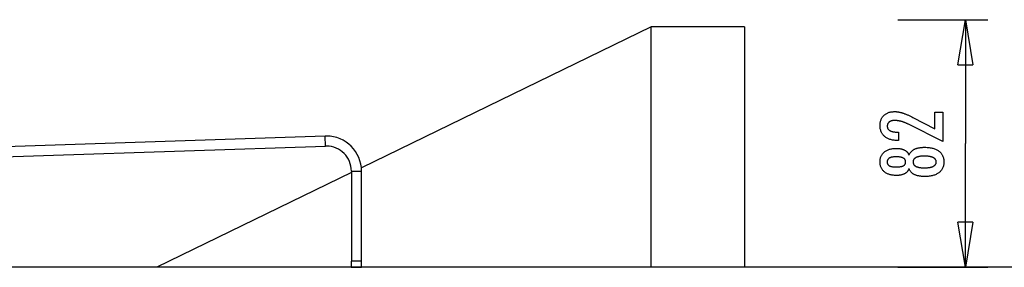
# Model space of a CAD drawing. Extents: x -142 to 142, y -11 to 11.
# Drawn here: x 74 to 107, y -11 to -3 of the extents above; entities that cross this region are included whole.
import ezdxf

# ---------------------------------------------------------------- set-up
doc = ezdxf.new("R2010")
doc.units = 0
doc.layers.get('0').update_dxf_attribs({"linetype": 'CONTINUOUS'})

msp = doc.modelspace()

# ---------------------------------------------------------------- linework, layer by layer
at = {"color": 0}
for points in [[(103.6333, -3.0402), (106.6333, -3.0402)], [(105.6334, -4.5401), (105.8833, -3.0402)], [(105.8833, -3.0402), (105.8833, -7.1602)], [(105.8833, -3.0402), (106.1334, -4.5401)], [(105.8833, -3.0402), (105.8833, -4.5401)], [(95.4154, -3.28), (85.7638, -7.9685)], [(95.4154, -11.28), (95.4154, -3.28)], [(98.5212, -3.28), (95.4154, -3.28)], [(98.5212, -3.28), (98.5212, -11.28)], [(105.6334, -4.5401), (106.1334, -4.5401)], [(105.1329, -7.0896), (103.9908, -6.5218), (103.9908, -6.5218), (103.974, -6.5136), (103.9575, -6.5057), (103.9412, -6.4981), (103.9251, -6.491), (103.9091, -6.4839), (103.8935, -6.4772), (103.8779, -6.4708), (103.8627, -6.4647), (103.8474, -6.4586), (103.8325, -6.453), (103.8177, -6.4477), (103.8031, -6.4427), (103.7886, -6.4378), (103.7745, -6.4334), (103.7604, -6.4292), (103.7467, -6.4254), (103.7467, -6.4254), (103.7329, -6.4216), (103.7191, -6.4182), (103.7053, -6.415), (103.6918, -6.4121), (103.6781, -6.4093), (103.6646, -6.4068), (103.6511, -6.4046), (103.6376, -6.4027), (103.6241, -6.4008), (103.6106, -6.3993), (103.5971, -6.398), (103.5837, -6.3971), (103.5702, -6.3962), (103.557, -6.3957), (103.5436, -6.3953), (103.5304, -6.3953), (103.5304, -6.3953), (103.5155, -6.3954), (103.5011, -6.396), (103.4871, -6.3969), (103.4738, -6.3983), (103.4607, -6.3999), (103.4481, -6.402), (103.4359, -6.4045), (103.4244, -6.4075), (103.413, -6.4106), (103.4022, -6.4143), (103.3918, -6.4183), (103.3819, -6.4228), (103.3723, -6.4274), (103.3632, -6.4327), (103.3545, -6.4382), (103.3464, -6.4442), (103.3464, -6.4442), (103.3385, -6.4503), (103.3313, -6.4569), (103.3244, -6.4637), (103.3183, -6.471), (103.3124, -6.4785), (103.3072, -6.4865), (103.3024, -6.4947), (103.2983, -6.5034), (103.2944, -6.5122), (103.2913, -6.5214), (103.2885, -6.5309), (103.2864, -6.5409), (103.2846, -6.551), (103.2834, -6.5617), (103.2826, -6.5726), (103.2825, -6.5839), (103.2825, -6.5839), (103.2828, -6.5957), (103.2837, -6.6072), (103.2853, -6.6183), (103.2877, -6.6292), (103.2907, -6.6396), (103.2944, -6.6497), (103.2988, -6.6595), (103.3039, -6.669), (103.3095, -6.6779), (103.3158, -6.6866), (103.3228, -6.6949), (103.3306, -6.703), (103.3389, -6.7106), (103.3479, -6.7179), (103.3576, -6.7249), (103.3681, -6.7316), (103.3681, -6.7316), (103.3789, -6.7376), (103.3906, -6.7434), (103.4026, -6.7487), (103.4155, -6.7537), (103.4288, -6.7582), (103.4429, -6.7624), (103.4576, -6.7662), (103.4729, -6.7696), (103.4888, -6.7725), (103.5053, -6.7751), (103.5224, -6.7772), (103.5401, -6.7791), (103.5584, -6.7805), (103.5775, -6.7815), (103.597, -6.7821), (103.6174, -6.7824), (103.6545, -6.7824), (103.6545, -7.0581), (103.6089, -7.0581), (103.6089, -7.0581), (103.576, -7.0575), (103.5441, -7.056), (103.513, -7.0533), (103.483, -7.0497), (103.4537, -7.0449), (103.4254, -7.0392), (103.398, -7.0325), (103.3717, -7.0248), (103.346, -7.0158), (103.3213, -7.0059), (103.2975, -6.995), (103.2747, -6.9831), (103.2526, -6.9701), (103.2315, -6.9561), (103.2113, -6.941), (103.1922, -6.9249), (103.1922, -6.9249), (103.1737, -6.9078), (103.1566, -6.8901), (103.1407, -6.8715), (103.126, -6.8523), (103.1122, -6.832), (103.0999, -6.8112), (103.0887, -6.7894), (103.0788, -6.7671), (103.0698, -6.7437), (103.0622, -6.7197), (103.0556, -6.6948), (103.0505, -6.6693), (103.0463, -6.6428), (103.0434, -6.6157), (103.0416, -6.5876), (103.0412, -6.559), (103.0412, -6.559), (103.0416, -6.5328), (103.0431, -6.5073), (103.0456, -6.4825), (103.0493, -6.4585), (103.0538, -6.435), (103.0595, -6.4123), (103.0662, -6.3903), (103.074, -6.369), (103.0825, -6.3483), (103.0923, -6.3283), (103.1031, -6.309), (103.1151, -6.2904), (103.1278, -6.2724), (103.1418, -6.2553), (103.1568, -6.2388), (103.1729, -6.2232), (103.1729, -6.2232), (103.1896, -6.208), (103.2071, -6.194), (103.2253, -6.1808), (103.2443, -6.1687), (103.264, -6.1574), (103.2845, -6.1473), (103.3058, -6.1381), (103.3279, -6.13), (103.3506, -6.1226), (103.374, -6.1163), (103.3982, -6.1109), (103.4232, -6.1066), (103.4488, -6.1031), (103.4752, -6.1008), (103.5024, -6.0994), (103.5304, -6.099), (103.5304, -6.099), (103.5453, -6.0991), (103.5604, -6.0996), (103.5757, -6.1004), (103.5913, -6.1017), (103.6068, -6.1031), (103.6225, -6.105), (103.6384, -6.1072), (103.6545, -6.1098), (103.6706, -6.1126), (103.6869, -6.1158), (103.7033, -6.1193), (103.7199, -6.1233), (103.7366, -6.1274), (103.7535, -6.132), (103.7705, -6.1369), (103.7877, -6.1422), (103.7877, -6.1422), (103.8049, -6.1477), (103.8229, -6.154), (103.8412, -6.1606), (103.8603, -6.1678), (103.8796, -6.1753), (103.8997, -6.1834), (103.9201, -6.1919), (103.9413, -6.2011), (103.9627, -6.2104), (103.9849, -6.2205), (104.0074, -6.2308), (104.0307, -6.2419), (104.0543, -6.2532), (104.0786, -6.2652), (104.1033, -6.2775), (104.1287, -6.2904), (104.8643, -6.6695), (104.8643, -6.1154), (105.1329, -6.1154), (105.1329, -7.0896)], [(84.5616, -6.9114), (26.5594, -8.8448)], [(85.7689, -8.0793), (85.7689, -8.0793), (85.7689, -8.0793), (85.7689, -8.0793), (85.7689, -8.0793), (85.7689, -8.0793), (85.7689, -8.0793), (85.7689, -8.0793), (85.7689, -8.0793), (85.7689, -8.0793), (85.7689, -8.0793), (85.7689, -8.0793), (85.7689, -8.0793), (85.7689, -8.0793), (85.7689, -8.0793), (85.7689, -8.0793), (85.7689, -8.0793), (85.7689, -8.0793), (85.7689, -8.0793), (85.7627, -7.96), (85.7449, -7.8442), (85.716, -7.7323), (85.6767, -7.6251), (85.6272, -7.5229), (85.5686, -7.4266), (85.5013, -7.3366), (85.4259, -7.2537), (85.3428, -7.1781), (85.2528, -7.1108), (85.1564, -7.0521), (85.0544, -7.0029), (84.947, -6.9635), (84.8353, -6.9347), (84.7195, -6.9169), (84.6005, -6.9109), (84.6005, -6.9109), (84.5985, -6.9109), (84.5964, -6.9109), (84.5939, -6.9109), (84.5914, -6.9109), (84.5885, -6.9109), (84.5858, -6.9109), (84.5828, -6.9109), (84.5799, -6.9109), (84.5769, -6.9109), (84.5739, -6.9109), (84.571, -6.9109), (84.5683, -6.9109), (84.5656, -6.9109), (84.5632, -6.9109), (84.561, -6.9109), (84.5593, -6.9109)], [(85.7689, -8.0793), (85.7689, -8.0793), (85.7689, -8.0793), (85.7689, -8.0793), (85.7689, -8.0793), (85.7689, -8.0793), (85.7689, -8.0793), (85.7689, -8.0793), (85.7689, -8.0793), (85.7689, -8.0793), (85.7689, -8.0793), (85.7689, -8.0793), (85.7689, -8.0793), (85.7689, -8.0793), (85.7689, -8.0793), (85.7689, -8.0793), (85.7689, -8.0793), (85.7689, -8.0793), (85.7689, -8.0793), (85.7627, -7.96), (85.7449, -7.8442), (85.716, -7.7323), (85.6767, -7.6251), (85.6272, -7.5229), (85.5686, -7.4266), (85.5013, -7.3366), (85.4259, -7.2537), (85.3428, -7.1781), (85.2528, -7.1108), (85.1564, -7.0521), (85.0544, -7.0029), (84.947, -6.9635), (84.8353, -6.9347), (84.7195, -6.9169), (84.6005, -6.9109), (84.6005, -6.9109), (84.5985, -6.9109), (84.5964, -6.9109), (84.5939, -6.9109), (84.5914, -6.9109), (84.5885, -6.9109), (84.5858, -6.9109), (84.5828, -6.9109), (84.5799, -6.9109), (84.5769, -6.9109), (84.5739, -6.9109), (84.571, -6.9109), (84.5683, -6.9109), (84.5656, -6.9109), (84.5632, -6.9109), (84.561, -6.9109), (84.5593, -6.9109)], [(84.5728, -7.2483), (84.5616, -6.9114)], [(105.8833, -11.28), (105.8833, -7.1602)], [(65.7654, -7.8752), (84.5728, -7.2483)], [(85.4319, -8.0793), (85.4319, -8.0793), (85.4319, -8.0793), (85.4319, -8.0793), (85.4319, -8.0793), (85.4319, -8.0793), (85.4319, -8.0793), (85.4319, -8.0793), (85.4319, -8.0793), (85.4319, -8.0793), (85.4319, -8.0793), (85.4319, -8.0793), (85.4319, -8.0793), (85.4319, -8.0793), (85.4319, -8.0793), (85.4319, -8.0793), (85.4319, -8.0793), (85.4319, -8.0793), (85.4319, -8.0793), (85.4275, -7.9944), (85.4149, -7.912), (85.3943, -7.8324), (85.3663, -7.7562), (85.3311, -7.6834), (85.2894, -7.6149), (85.2414, -7.5509), (85.1878, -7.4919), (85.1286, -7.438), (85.0646, -7.3902), (84.996, -7.3484), (84.9235, -7.3134), (84.8471, -7.2853), (84.7676, -7.2648), (84.6852, -7.2521), (84.6005, -7.2479), (84.6005, -7.2479), (84.599, -7.2479), (84.5975, -7.2479), (84.5957, -7.2479), (84.5939, -7.2479), (84.5918, -7.2479), (84.5899, -7.2479), (84.5878, -7.2479), (84.5858, -7.2479), (84.5836, -7.2479), (84.5815, -7.2479), (84.5794, -7.2479), (84.5775, -7.2479), (84.5756, -7.2479), (84.5739, -7.2479), (84.5724, -7.2479), (84.5712, -7.2479)], [(85.4319, -8.0793), (85.4319, -8.0793), (85.4319, -8.0793), (85.4319, -8.0793), (85.4319, -8.0793), (85.4319, -8.0793), (85.4319, -8.0793), (85.4319, -8.0793), (85.4319, -8.0793), (85.4319, -8.0793), (85.4319, -8.0793), (85.4319, -8.0793), (85.4319, -8.0793), (85.4319, -8.0793), (85.4319, -8.0793), (85.4319, -8.0793), (85.4319, -8.0793), (85.4319, -8.0793), (85.4319, -8.0793), (85.4275, -7.9944), (85.4149, -7.912), (85.3943, -7.8324), (85.3663, -7.7562), (85.3311, -7.6834), (85.2894, -7.6149), (85.2414, -7.5509), (85.1878, -7.4919), (85.1286, -7.438), (85.0646, -7.3902), (84.996, -7.3484), (84.9235, -7.3134), (84.8471, -7.2853), (84.7676, -7.2648), (84.6852, -7.2521), (84.6005, -7.2479), (84.6005, -7.2479), (84.599, -7.2479), (84.5975, -7.2479), (84.5957, -7.2479), (84.5939, -7.2479), (84.5918, -7.2479), (84.5899, -7.2479), (84.5878, -7.2479), (84.5858, -7.2479), (84.5836, -7.2479), (84.5815, -7.2479), (84.5794, -7.2479), (84.5775, -7.2479), (84.5756, -7.2479), (84.5739, -7.2479), (84.5724, -7.2479), (84.5712, -7.2479)], [(104.0068, -7.9922), (104.0068, -7.9922), (104.0016, -8.006), (103.9959, -8.0195), (103.9896, -8.0325), (103.983, -8.0452), (103.9757, -8.0574), (103.9679, -8.0692), (103.9595, -8.0806), (103.9507, -8.0917), (103.9411, -8.1021), (103.9312, -8.1123), (103.9207, -8.1219), (103.9097, -8.1313), (103.898, -8.1402), (103.8859, -8.1487), (103.8733, -8.1567), (103.8601, -8.1644), (103.8601, -8.1644), (103.8463, -8.1715), (103.832, -8.1782), (103.8173, -8.1844), (103.8022, -8.1902), (103.7865, -8.1955), (103.7704, -8.2004), (103.7539, -8.2048), (103.7369, -8.2088), (103.7193, -8.2121), (103.7013, -8.2151), (103.6829, -8.2177), (103.6641, -8.2199), (103.6446, -8.2214), (103.6248, -8.2226), (103.6046, -8.2234), (103.584, -8.2237), (103.584, -8.2237), (103.5526, -8.2231), (103.5222, -8.2217), (103.4926, -8.2193), (103.464, -8.2161), (103.436, -8.2118), (103.4091, -8.2066), (103.3829, -8.2005), (103.3578, -8.1936), (103.3332, -8.1855), (103.3096, -8.1766), (103.2869, -8.1666), (103.2651, -8.1559), (103.244, -8.1441), (103.2238, -8.1314), (103.2045, -8.1178), (103.1861, -8.1033), (103.1861, -8.1033), (103.1684, -8.0877), (103.152, -8.0716), (103.1367, -8.0547), (103.1227, -8.0373), (103.1095, -8.019), (103.0977, -8.0001), (103.0869, -7.9804), (103.0774, -7.9603), (103.0687, -7.9392), (103.0614, -7.9176), (103.0551, -7.8951), (103.0502, -7.8722), (103.0461, -7.8483), (103.0434, -7.824), (103.0416, -7.7988), (103.0412, -7.7731), (103.0412, -7.7731), (103.0416, -7.747), (103.0434, -7.7216), (103.0461, -7.697), (103.0502, -7.6731), (103.0551, -7.6498), (103.0614, -7.6273), (103.0687, -7.6056), (103.0774, -7.5846), (103.0869, -7.5641), (103.0977, -7.5444), (103.1095, -7.5254), (103.1227, -7.5072), (103.1367, -7.4896), (103.152, -7.4728), (103.1684, -7.4567), (103.1861, -7.4414), (103.1861, -7.4414), (103.2045, -7.4267), (103.2238, -7.4131), (103.244, -7.4003), (103.2651, -7.3886), (103.2869, -7.3776), (103.3096, -7.3678), (103.3332, -7.3589), (103.3578, -7.351), (103.3829, -7.3439), (103.4091, -7.3378), (103.436, -7.3326), (103.464, -7.3285), (103.4926, -7.3251), (103.5222, -7.3228), (103.5526, -7.3214), (103.584, -7.321), (103.584, -7.321), (103.6046, -7.3211), (103.6248, -7.3219), (103.6446, -7.3229), (103.6641, -7.3246), (103.6829, -7.3265), (103.7013, -7.3292), (103.7193, -7.3322), (103.7369, -7.3358), (103.7539, -7.3396), (103.7704, -7.3441), (103.7865, -7.3489), (103.8022, -7.3543), (103.8173, -7.36), (103.832, -7.3663), (103.8463, -7.3729), (103.8601, -7.3803), (103.8601, -7.3803), (103.8733, -7.3878), (103.8859, -7.3958), (103.898, -7.4042), (103.9097, -7.4132), (103.9207, -7.4223), (103.9312, -7.4321), (103.9411, -7.4422), (103.9507, -7.4529), (103.9595, -7.4637), (103.9679, -7.4751), (103.9757, -7.4869), (103.983, -7.4993), (103.9896, -7.5118), (103.9959, -7.5249), (104.0016, -7.5384), (104.0068, -7.5525), (104.0068, -7.5525), (104.0131, -7.5356), (104.02, -7.5194), (104.0275, -7.5037), (104.0357, -7.4887), (104.0444, -7.474), (104.054, -7.4601), (104.064, -7.4466), (104.0748, -7.434), (104.086, -7.4215), (104.098, -7.4098), (104.1106, -7.3987), (104.1238, -7.3882), (104.1376, -7.378), (104.152, -7.3687), (104.167, -7.3597), (104.1828, -7.3516), (104.1828, -7.3516), (104.1989, -7.3435), (104.2158, -7.3362), (104.2335, -7.3293), (104.2521, -7.3231), (104.2713, -7.3171), (104.2913, -7.3119), (104.312, -7.3071), (104.3336, -7.3029), (104.3557, -7.299), (104.3786, -7.2957), (104.4023, -7.2928), (104.4267, -7.2907), (104.4518, -7.2888), (104.4777, -7.2876), (104.5044, -7.2868), (104.5318, -7.2867), (104.5318, -7.2867), (104.5698, -7.2871), (104.6067, -7.2886), (104.6424, -7.291), (104.677, -7.2945), (104.7104, -7.2988), (104.7428, -7.3042), (104.774, -7.3105), (104.8041, -7.318), (104.8329, -7.3262), (104.8607, -7.3356), (104.8874, -7.3459), (104.913, -7.3573), (104.9373, -7.3694), (104.9607, -7.3827), (104.9829, -7.3969), (105.004, -7.4123), (105.004, -7.4123), (105.0235, -7.4282), (105.0421, -7.4451), (105.0592, -7.4629), (105.0753, -7.4816), (105.0898, -7.501), (105.1033, -7.5214), (105.1153, -7.5426), (105.1263, -7.5649), (105.1357, -7.5878), (105.1441, -7.6117), (105.151, -7.6364), (105.1569, -7.6621), (105.1612, -7.6884), (105.1645, -7.7158), (105.1664, -7.7439), (105.1672, -7.7731), (105.1672, -7.7731), (105.1664, -7.8018), (105.1645, -7.8298), (105.1612, -7.8569), (105.1569, -7.8833), (105.151, -7.9086), (105.1441, -7.9333), (105.1357, -7.957), (105.1263, -7.98), (105.1153, -8.002), (105.1033, -8.0232), (105.0898, -8.0435), (105.0753, -8.0631), (105.0592, -8.0816), (105.0421, -8.0994), (105.0235, -8.1163), (105.004, -8.1324), (105.004, -8.1324), (104.9829, -8.1475), (104.9607, -8.1617), (104.9373, -8.1749), (104.913, -8.1872), (104.8874, -8.1984), (104.8607, -8.2087), (104.8329, -8.218), (104.8041, -8.2265), (104.774, -8.2338), (104.7428, -8.2402), (104.7104, -8.2455), (104.677, -8.25), (104.6424, -8.2534), (104.6067, -8.2559), (104.5698, -8.2574), (104.5318, -8.258), (104.5318, -8.258), (104.5044, -8.2577), (104.4777, -8.2569), (104.4518, -8.2556), (104.4267, -8.2539), (104.4023, -8.2515), (104.3786, -8.2487), (104.3557, -8.2454), (104.3336, -8.2417), (104.312, -8.2373), (104.2913, -8.2325), (104.2713, -8.2271), (104.2521, -8.2214), (104.2335, -8.215), (104.2158, -8.2082), (104.1989, -8.2009), (104.1828, -8.1931), (104.1828, -8.1931), (104.167, -8.1847), (104.152, -8.1758), (104.1376, -8.1662), (104.1238, -8.1563), (104.1106, -8.1456), (104.098, -8.1345), (104.086, -8.1228), (104.0748, -8.1106), (104.064, -8.0977), (104.054, -8.0842), (104.0444, -8.0702), (104.0357, -8.0558), (104.0275, -8.0407), (104.02, -8.0251), (104.0131, -8.0089), (104.0068, -7.9922)], [(103.5783, -7.941), (103.5783, -7.941), (103.5985, -7.9407), (103.6182, -7.9402), (103.6371, -7.9394), (103.6554, -7.9384), (103.6728, -7.937), (103.6897, -7.9353), (103.7057, -7.9333), (103.7212, -7.9311), (103.7357, -7.9283), (103.7497, -7.9254), (103.7629, -7.9222), (103.7755, -7.9188), (103.7872, -7.9149), (103.7985, -7.9109), (103.8088, -7.9065), (103.8187, -7.9019), (103.8187, -7.9019), (103.8277, -7.8967), (103.8363, -7.8912), (103.8441, -7.8853), (103.8516, -7.8791), (103.8582, -7.8724), (103.8645, -7.8655), (103.87, -7.8582), (103.8751, -7.8506), (103.8793, -7.8424), (103.8832, -7.834), (103.8865, -7.8252), (103.8892, -7.8161), (103.8913, -7.8065), (103.8928, -7.7967), (103.8937, -7.7864), (103.894, -7.7759), (103.894, -7.7759), (103.8935, -7.7647), (103.8926, -7.7541), (103.8911, -7.7437), (103.889, -7.7339), (103.8862, -7.7243), (103.8829, -7.7152), (103.879, -7.7064), (103.8745, -7.6982), (103.8691, -7.6901), (103.8634, -7.6825), (103.8571, -7.6752), (103.8502, -7.6685), (103.8424, -7.662), (103.8343, -7.656), (103.8256, -7.6503), (103.8163, -7.6451), (103.8163, -7.6451), (103.806, -7.6399), (103.7952, -7.6352), (103.7835, -7.6308), (103.7714, -7.6268), (103.7583, -7.623), (103.7447, -7.6196), (103.7303, -7.6165), (103.7153, -7.6139), (103.6994, -7.6114), (103.6829, -7.6094), (103.6656, -7.6075), (103.6478, -7.6062), (103.629, -7.605), (103.6097, -7.6043), (103.5896, -7.6038), (103.5689, -7.6037), (103.5689, -7.6037), (103.5511, -7.6038), (103.534, -7.6043), (103.5174, -7.605), (103.5015, -7.6062), (103.4859, -7.6076), (103.471, -7.6095), (103.4566, -7.6117), (103.4429, -7.6143), (103.4294, -7.617), (103.4168, -7.6202), (103.4045, -7.6236), (103.393, -7.6276), (103.3819, -7.6317), (103.3714, -7.6363), (103.3614, -7.6412), (103.3521, -7.6465), (103.3521, -7.6465), (103.343, -7.6518), (103.3346, -7.6577), (103.3268, -7.6638), (103.3196, -7.6704), (103.3128, -7.6771), (103.3068, -7.6844), (103.3014, -7.692), (103.2966, -7.7), (103.2921, -7.7082), (103.2884, -7.7168), (103.2851, -7.7257), (103.2827, -7.7351), (103.2806, -7.7447), (103.2792, -7.7548), (103.2783, -7.7651), (103.2782, -7.7759), (103.2782, -7.7759), (103.2783, -7.7859), (103.2792, -7.7957), (103.2804, -7.8052), (103.2825, -7.8145), (103.2849, -7.8233), (103.288, -7.8319), (103.2916, -7.8401), (103.2959, -7.8481), (103.3004, -7.8555), (103.3058, -7.8628), (103.3115, -7.8697), (103.3181, -7.8764), (103.325, -7.8826), (103.3325, -7.8885), (103.3406, -7.8941), (103.3493, -7.8996), (103.3493, -7.8996), (103.3583, -7.9045), (103.3679, -7.9092), (103.3781, -7.9135), (103.3891, -7.9176), (103.4003, -7.9212), (103.4123, -7.9246), (103.4248, -7.9277), (103.438, -7.9306), (103.4515, -7.9329), (103.4658, -7.935), (103.4805, -7.9367), (103.4961, -7.9383), (103.512, -7.9394), (103.5285, -7.9402), (103.5456, -7.9407), (103.5633, -7.941), (103.5783, -7.941)], [(104.5111, -7.5802), (104.5111, -7.5802), (104.4886, -7.5803), (104.4668, -7.5809), (104.4458, -7.5818), (104.4255, -7.5832), (104.4058, -7.5848), (104.3869, -7.587), (104.3686, -7.5895), (104.3511, -7.5925), (104.3341, -7.5956), (104.3179, -7.5993), (104.3024, -7.6033), (104.2877, -7.6079), (104.2735, -7.6126), (104.2601, -7.6179), (104.2474, -7.6234), (104.2354, -7.6296), (104.2354, -7.6296), (104.2239, -7.6359), (104.2132, -7.6427), (104.2033, -7.6498), (104.1943, -7.6574), (104.1858, -7.6651), (104.1781, -7.6734), (104.1712, -7.6819), (104.1651, -7.691), (104.1595, -7.7002), (104.1547, -7.7099), (104.1507, -7.7199), (104.1475, -7.7304), (104.1449, -7.7411), (104.1431, -7.7523), (104.1421, -7.7638), (104.1418, -7.7759), (104.1418, -7.7759), (104.1421, -7.7875), (104.1431, -7.7988), (104.1449, -7.8098), (104.1475, -7.8205), (104.1507, -7.8307), (104.1547, -7.8407), (104.1595, -7.8502), (104.1651, -7.8596), (104.1712, -7.8683), (104.1781, -7.8768), (104.1858, -7.8849), (104.1943, -7.8928), (104.2033, -7.9002), (104.2132, -7.9073), (104.2239, -7.9141), (104.2354, -7.9207), (104.2354, -7.9207), (104.2474, -7.9266), (104.2601, -7.9322), (104.2735, -7.9373), (104.2877, -7.9422), (104.3024, -7.9466), (104.3179, -7.9507), (104.3341, -7.9543), (104.3511, -7.9577), (104.3686, -7.9605), (104.3869, -7.963), (104.4058, -7.9651), (104.4255, -7.9669), (104.4458, -7.9682), (104.4668, -7.9692), (104.4886, -7.9698), (104.5111, -7.9701), (104.5111, -7.9701), (104.5358, -7.9698), (104.5598, -7.9692), (104.5829, -7.9682), (104.6054, -7.9669), (104.6269, -7.9651), (104.6478, -7.9631), (104.6678, -7.9606), (104.6872, -7.9578), (104.7055, -7.9544), (104.7232, -7.9508), (104.74, -7.9468), (104.7562, -7.9425), (104.7713, -7.9376), (104.7859, -7.9325), (104.7995, -7.927), (104.8126, -7.9212), (104.8126, -7.9212), (104.8244, -7.9148), (104.8357, -7.9082), (104.8462, -7.9011), (104.856, -7.8938), (104.8648, -7.8859), (104.8731, -7.8778), (104.8804, -7.8693), (104.8872, -7.8605), (104.8929, -7.8511), (104.898, -7.8415), (104.9023, -7.8315), (104.906, -7.8212), (104.9086, -7.8103), (104.9106, -7.7992), (104.9118, -7.7877), (104.9123, -7.7759), (104.9123, -7.7759), (104.9118, -7.7637), (104.9106, -7.752), (104.9086, -7.7407), (104.906, -7.7299), (104.9023, -7.7192), (104.898, -7.7091), (104.8929, -7.6993), (104.8872, -7.6901), (104.8804, -7.6809), (104.8731, -7.6724), (104.8648, -7.6641), (104.856, -7.6564), (104.8462, -7.6489), (104.8357, -7.6419), (104.8244, -7.6352), (104.8126, -7.6291), (104.8126, -7.6291), (104.7995, -7.6231), (104.7859, -7.6176), (104.7713, -7.6123), (104.7562, -7.6077), (104.74, -7.6032), (104.7232, -7.5992), (104.7055, -7.5955), (104.6872, -7.5924), (104.6678, -7.5894), (104.6478, -7.5869), (104.6269, -7.5848), (104.6054, -7.5832), (104.5829, -7.5818), (104.5598, -7.5809), (104.5358, -7.5803), (104.5111, -7.5802)], [(85.4319, -8.1297), (78.9463, -11.28)], [(85.4321, -8.0803), (85.4288, -11.0797)], [(85.4321, -8.0803), (85.7691, -8.0807)], [(85.7657, -11.0801), (85.7691, -8.0807)], [(105.8833, -11.28), (105.6334, -9.7801)], [(106.1334, -9.7801), (105.6334, -9.7801)], [(106.1334, -9.7801), (105.8833, -11.28)], [(105.8833, -11.28), (105.8833, -9.7801)], [(85.4286, -11.0797), (85.4284, -11.2796)], [(85.7657, -11.0801), (85.4286, -11.0797)], [(85.7655, -11.28), (85.7657, -11.0801)], [(142.1643, -11.28), (-142.1644, -11.28)], [(85.6964, -11.28), (78.9463, -11.28)], [(85.4284, -11.2796), (85.7655, -11.28)], [(95.4154, -11.28), (85.7655, -11.28)], [(98.5212, -11.28), (95.4154, -11.28)], [(103.6333, -11.28), (106.6333, -11.28)]]:
    msp.add_lwpolyline(points, dxfattribs=at)

doc.saveas('drawing.dxf')
